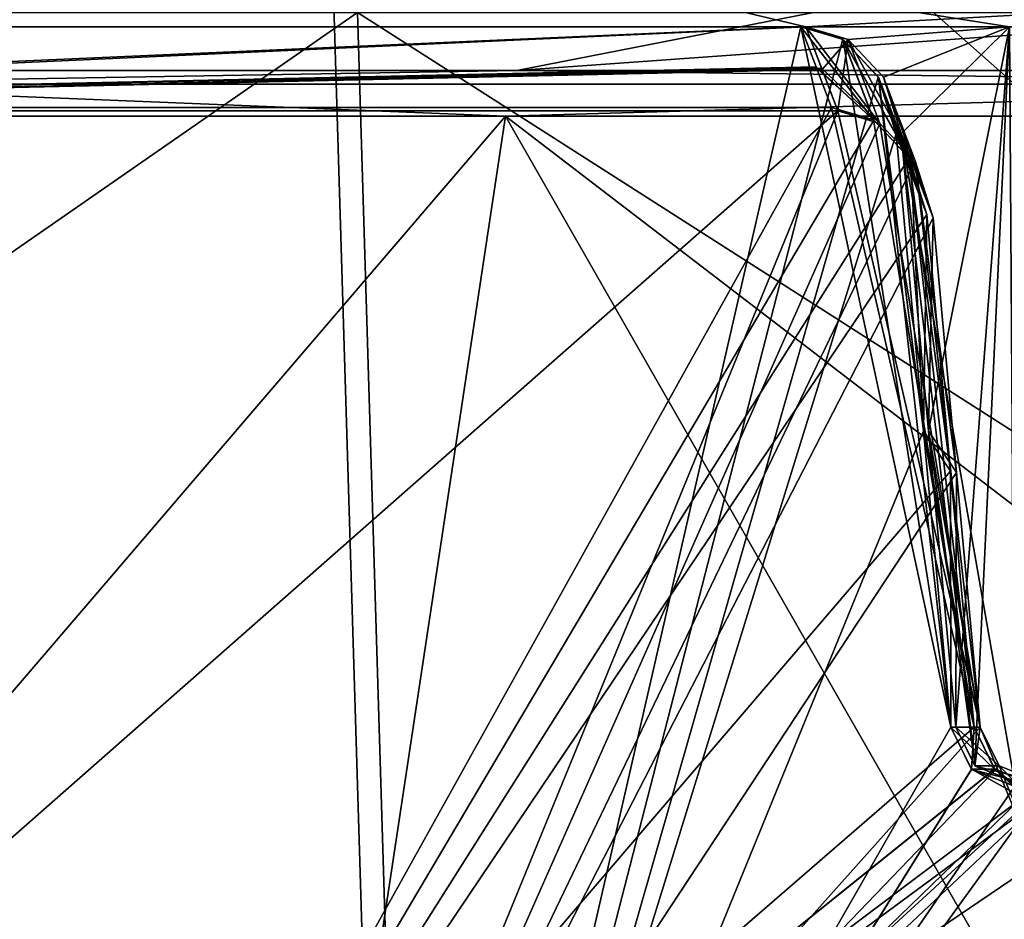
# Model space of a CAD drawing. Units: millimetres. Extents: x -280 to 280, y -880 to 62.
# Drawn here: x -75 to -54, y 31 to 50 of the extents above; entities that cross this region are included whole.
import ezdxf

# ---------------------------------------------------------------- set-up
doc = ezdxf.new("R2010")
doc.units = ezdxf.units.MM
doc.header["$LTSCALE"] = 26.699852
for name, color, linetype in [('12', 7, 'CONTINUOUS'), ('14', 7, 'CONTINUOUS'), ('218', 7, 'CONTINUOUS'), ('220', 7, 'CONTINUOUS'), ('224', 7, 'CONTINUOUS'), ('267', 7, 'CONTINUOUS'), ('269', 7, 'CONTINUOUS'), ('271', 7, 'CONTINUOUS'), ('5', 7, 'CONTINUOUS'), ('569', 7, 'CONTINUOUS'), ('570', 7, 'CONTINUOUS'), ('572', 7, 'CONTINUOUS'), ('573', 7, 'CONTINUOUS'), ('574', 7, 'CONTINUOUS'), ('575', 7, 'CONTINUOUS'), ('577', 7, 'CONTINUOUS'), ('602', 7, 'CONTINUOUS'), ('62', 7, 'CONTINUOUS'), ('63', 7, 'CONTINUOUS'), ('64', 7, 'CONTINUOUS'), ('674', 7, 'CONTINUOUS'), ('675', 7, 'CONTINUOUS'), ('68', 7, 'CONTINUOUS'), ('687', 7, 'CONTINUOUS'), ('69', 7, 'CONTINUOUS'), ('692', 7, 'CONTINUOUS'), ('707', 7, 'CONTINUOUS'), ('708', 7, 'CONTINUOUS'), ('713', 7, 'CONTINUOUS'), ('756', 7, 'CONTINUOUS'), ('759', 7, 'CONTINUOUS'), ('760', 7, 'CONTINUOUS'), ('781', 7, 'CONTINUOUS'), ('9', 7, 'CONTINUOUS')]:
    doc.layers.add(name, color=color, linetype=linetype)

msp = doc.modelspace()

# ---------------------------------------------------------------- linework, layer by layer
at = {"layer": '12', "linetype": 'CONTINUOUS'}
for points in [[(-111.072, 50, 253.218), (-67.878, 50, 268.047), (-109.639, 21.022, 249.951), (-111.072, 50, 253.218)], [(-67.878, 50, 268.047), (-67.003, 21.022, 264.588), (-109.639, 21.022, 249.951), (-67.878, 50, 268.047)], [(-67.878, 50, 268.047), (-22.834, 50, 275.563), (-67.003, 21.022, 264.588), (-67.878, 50, 268.047)], [(-22.834, 50, 275.563), (-22.539, 21.022, 272.008), (-67.003, 21.022, 264.588), (-22.834, 50, 275.563)]]:
    msp.add_3dface(points, dxfattribs=at)
at = {"layer": '14', "linetype": 'CONTINUOUS'}
for points in [[(-110.436, 20.778, 251.769), (-67.49, 20.778, 266.512), (-112.449, 61.484, 256.358), (-110.436, 20.778, 251.769)], [(-112.449, 61.484, 256.358), (-67.49, 20.778, 266.512), (-68.72, 61.484, 271.371), (-112.449, 61.484, 256.358)], [(-67.49, 20.778, 266.512), (-22.703, 20.778, 273.986), (-68.72, 61.484, 271.371), (-67.49, 20.778, 266.512)], [(-68.72, 61.484, 271.371), (-22.703, 20.778, 273.986), (-23.117, 61.484, 278.98), (-68.72, 61.484, 271.371)]]:
    msp.add_3dface(points, dxfattribs=at)
at = {"layer": '218', "linetype": 'CONTINUOUS'}
for points in [[(-55.959, 41.191, -265.151), (-56.537, 47.444, -265.252), (-56.21, 46.582, -263.993), (-55.959, 41.191, -265.151)], [(-55.892, 45.744, -262.771), (-55.959, 41.191, -265.151), (-56.21, 46.582, -263.993), (-55.892, 45.744, -262.771)], [(-55.892, 45.744, -262.771), (-55.392, 40.342, -262.683), (-55.959, 41.191, -265.151), (-55.892, 45.744, -262.771)], [(-55.392, 40.342, -262.683), (-54.894, 34.945, -262.596), (-55.959, 41.191, -265.151), (-55.392, 40.342, -262.683)], [(-54.894, 34.945, -262.596), (-55.382, 34.945, -265.049), (-55.959, 41.191, -265.151), (-54.894, 34.945, -262.596)]]:
    msp.add_3dface(points, dxfattribs=at)
at = {"layer": '220', "linetype": 'CONTINUOUS'}
for points in [[(-54.894, 34.945, -262.596), (-54.462, 34.06, -262.654), (-55.382, 34.945, -265.049), (-54.894, 34.945, -262.596)], [(-54.462, 34.06, -262.654), (-54.945, 34.056, -265.108), (-55.382, 34.945, -265.049), (-54.462, 34.06, -262.654)], [(-54.462, 34.06, -262.654), (-53.556, 33.7, -262.827), (-54.945, 34.056, -265.108), (-54.462, 34.06, -262.654)], [(-53.556, 33.7, -262.827), (-54.038, 33.7, -265.282), (-54.945, 34.056, -265.108), (-53.556, 33.7, -262.827)]]:
    msp.add_3dface(points, dxfattribs=at)
at = {"layer": '224', "linetype": 'CONTINUOUS'}
for points in [[(-57.013, 47.737, -262.601), (-58.542, 49.7, -264.897), (-58.214, 48.834, -263.634), (-57.013, 47.737, -262.601)], [(-58.542, 49.7, -264.897), (-57.013, 47.737, -262.601), (-57.658, 49.437, -265.081), (-58.542, 49.7, -264.897)], [(-57.013, 47.737, -262.601), (-56.266, 46.941, -262.733), (-57.658, 49.437, -265.081), (-57.013, 47.737, -262.601)], [(-56.266, 46.941, -262.733), (-56.911, 48.641, -265.214), (-57.658, 49.437, -265.081), (-56.266, 46.941, -262.733)], [(-57.897, 48, -262.417), (-57.013, 47.737, -262.601), (-58.214, 48.834, -263.634), (-57.897, 48, -262.417)], [(-56.266, 46.941, -262.733), (-55.892, 45.744, -262.771), (-56.911, 48.641, -265.214), (-56.266, 46.941, -262.733)], [(-56.911, 48.641, -265.214), (-55.892, 45.744, -262.771), (-56.21, 46.582, -263.993), (-56.911, 48.641, -265.214)], [(-56.537, 47.444, -265.252), (-56.911, 48.641, -265.214), (-56.21, 46.582, -263.993), (-56.537, 47.444, -265.252)]]:
    msp.add_3dface(points, dxfattribs=at)
at = {"layer": '267', "linetype": 'CONTINUOUS'}
for points in [[(-56.537, 47.444, 265.252), (-55.959, 41.191, 265.151), (-56.214, 46.594, 264.01), (-56.537, 47.444, 265.252)], [(-55.959, 41.191, 265.151), (-55.892, 45.744, 262.771), (-56.214, 46.594, 264.01), (-55.959, 41.191, 265.151)], [(-55.392, 40.342, 262.683), (-55.892, 45.744, 262.771), (-55.959, 41.191, 265.151), (-55.392, 40.342, 262.683)], [(-55.392, 40.342, 262.683), (-55.959, 41.191, 265.151), (-55.382, 34.945, 265.049), (-55.392, 40.342, 262.683)], [(-54.894, 34.945, 262.596), (-55.392, 40.342, 262.683), (-55.382, 34.945, 265.049), (-54.894, 34.945, 262.596)]]:
    msp.add_3dface(points, dxfattribs=at)
at = {"layer": '269', "linetype": 'CONTINUOUS'}
for points in [[(-54.894, 34.945, 262.596), (-55.382, 34.945, 265.049), (-54.95, 34.061, 265.107), (-54.894, 34.945, 262.596)], [(-54.459, 34.058, 262.655), (-54.894, 34.945, 262.596), (-54.95, 34.061, 265.107), (-54.459, 34.058, 262.655)], [(-54.459, 34.058, 262.655), (-54.95, 34.061, 265.107), (-54.046, 33.7, 265.28), (-54.459, 34.058, 262.655)], [(-53.552, 33.7, 262.828), (-54.459, 34.058, 262.655), (-54.046, 33.7, 265.28), (-53.552, 33.7, 262.828)]]:
    msp.add_3dface(points, dxfattribs=at)
at = {"layer": '271', "linetype": 'CONTINUOUS'}
for points in [[(-58.222, 48.856, 263.666), (-58.542, 49.7, 264.897), (-57.007, 47.732, 262.602), (-58.222, 48.856, 263.666)], [(-57.007, 47.732, 262.602), (-58.542, 49.7, 264.897), (-57.651, 49.432, 265.083), (-57.007, 47.732, 262.602)], [(-56.263, 46.937, 262.734), (-57.007, 47.732, 262.602), (-57.651, 49.432, 265.083), (-56.263, 46.937, 262.734)], [(-56.263, 46.937, 262.734), (-57.651, 49.432, 265.083), (-56.908, 48.637, 265.215), (-56.263, 46.937, 262.734)], [(-57.897, 48, 262.417), (-58.222, 48.856, 263.666), (-57.007, 47.732, 262.602), (-57.897, 48, 262.417)], [(-56.263, 46.937, 262.734), (-56.908, 48.637, 265.215), (-56.537, 47.444, 265.252), (-56.263, 46.937, 262.734)], [(-56.263, 46.937, 262.734), (-56.537, 47.444, 265.252), (-56.214, 46.594, 264.01), (-56.263, 46.937, 262.734)], [(-55.892, 45.744, 262.771), (-56.263, 46.937, 262.734), (-56.214, 46.594, 264.01), (-55.892, 45.744, 262.771)]]:
    msp.add_3dface(points, dxfattribs=at)
at = {"layer": '5', "linetype": 'CONTINUOUS'}
for points in [[(-109.639, 21.022, -249.951), (-67.003, 21.022, -264.588), (-111.072, 50, -253.218), (-109.639, 21.022, -249.951)], [(-111.072, 50, -253.218), (-67.003, 21.022, -264.588), (-67.878, 50, -268.047), (-111.072, 50, -253.218)], [(-67.003, 21.022, -264.588), (-22.539, 21.022, -272.008), (-67.878, 50, -268.047), (-67.003, 21.022, -264.588)], [(-67.878, 50, -268.047), (-22.539, 21.022, -272.008), (-22.834, 50, -275.563), (-67.878, 50, -268.047)]]:
    msp.add_3dface(points, dxfattribs=at)
at = {"layer": '569', "color": 7, "linetype": 'CONTINUOUS'}
for points in [[(-91.163, 17, -248.708), (-69.415, 17, -255.632), (-105.972, 47.816, -241.593), (-91.163, 17, -248.708)], [(-105.972, 47.816, -241.593), (-69.415, 17, -255.632), (-64.762, 47.816, -255.74), (-105.972, 47.816, -241.593)], [(-69.415, 17, -255.632), (-47.124, 17, -260.664), (-64.762, 47.816, -255.74), (-69.415, 17, -255.632)], [(-47.124, 17, -260.664), (-24.547, 17, -263.749), (-64.762, 47.816, -255.74), (-47.124, 17, -260.664)], [(-64.762, 47.816, -255.74), (-24.547, 17, -263.749), (-21.785, 47.816, -262.912), (-64.762, 47.816, -255.74)]]:
    msp.add_3dface(points, dxfattribs=at)
at = {"layer": '570', "color": 7, "linetype": 'CONTINUOUS'}
for points in [[(-178.018, 48.78, -193.379), (-143.761, 48.78, -220.042), (-73.021, 51.57, -109.283), (-178.018, 48.78, -193.379)], [(-92.938, 51.57, -92.938), (-178.018, 48.78, -193.379), (-73.021, 51.57, -109.283), (-92.938, 51.57, -92.938)], [(-143.761, 48.78, -220.042), (-105.582, 48.78, -240.703), (-73.021, 51.57, -109.283), (-143.761, 48.78, -220.042)], [(-105.582, 48.78, -240.703), (-64.524, 48.78, -254.799), (-50.298, 51.57, -121.429), (-105.582, 48.78, -240.703)], [(-73.021, 51.57, -109.283), (-105.582, 48.78, -240.703), (-50.298, 51.57, -121.429), (-73.021, 51.57, -109.283)], [(-64.524, 48.78, -254.799), (-21.705, 48.78, -261.944), (-25.642, 51.57, -128.909), (-64.524, 48.78, -254.799)], [(-50.298, 51.57, -121.429), (-64.524, 48.78, -254.799), (-25.642, 51.57, -128.909), (-50.298, 51.57, -121.429)]]:
    msp.add_3dface(points, dxfattribs=at)
at = {"layer": '572', "color": 7, "linetype": 'CONTINUOUS'}
for points in [[(-66.882, 51.71, -264.112), (-98.188, 49.7, -252.896), (-109.442, 51.71, -249.501), (-66.882, 51.71, -264.112)], [(-58.436, 49.7, -264.92), (-98.188, 49.7, -252.896), (-66.882, 51.71, -264.112), (-58.436, 49.7, -264.92)], [(-22.499, 51.71, -271.518), (-58.436, 49.7, -264.92), (-66.882, 51.71, -264.112), (-22.499, 51.71, -271.518)], [(-54.146, 49.7, -265.83), (-58.436, 49.7, -264.92), (-22.499, 51.71, -271.518), (-54.146, 49.7, -265.83)]]:
    msp.add_3dface(points, dxfattribs=at)
at = {"layer": '573', "color": 7, "linetype": 'CONTINUOUS'}
for points in [[(-98.188, 49.7, -252.896), (-58.436, 49.7, -264.92), (-97.176, 47.932, -250.433), (-98.188, 49.7, -252.896)], [(-58.436, 49.7, 264.92), (-98.185, 49.7, 252.898), (-97.176, 47.932, 250.433), (-58.436, 49.7, 264.92)], [(-58.436, 49.7, -264.92), (-58.096, 48.802, -263.61), (-97.176, 47.932, -250.433), (-58.436, 49.7, -264.92)], [(-58.105, 48.826, 263.644), (-58.436, 49.7, 264.92), (-97.176, 47.932, 250.433), (-58.105, 48.826, 263.644)], [(-57.766, 47.932, 262.341), (-58.105, 48.826, 263.644), (-97.176, 47.932, 250.433), (-57.766, 47.932, 262.341)], [(-58.096, 48.802, -263.61), (-57.766, 47.932, -262.341), (-97.176, 47.932, -250.433), (-58.096, 48.802, -263.61)]]:
    msp.add_3dface(points, dxfattribs=at)
at = {"layer": '574', "color": 7, "linetype": 'CONTINUOUS'}
for points in [[(-64.762, 47.816, 255.74), (-91.163, 17, 248.708), (-105.972, 47.816, 241.593), (-64.762, 47.816, 255.74)], [(-69.415, 17, 255.632), (-91.163, 17, 248.708), (-64.762, 47.816, 255.74), (-69.415, 17, 255.632)], [(-47.124, 17, 260.664), (-69.415, 17, 255.632), (-64.762, 47.816, 255.74), (-47.124, 17, 260.664)], [(-21.785, 47.816, 262.912), (-47.124, 17, 260.664), (-64.762, 47.816, 255.74), (-21.785, 47.816, 262.912)]]:
    msp.add_3dface(points, dxfattribs=at)
at = {"layer": '575', "color": 7, "linetype": 'CONTINUOUS'}
for points in [[(-143.761, 48.78, 220.042), (-178.018, 48.78, 193.379), (-73.021, 51.57, 109.283), (-143.761, 48.78, 220.042)], [(-73.021, 51.57, 109.283), (-178.018, 48.78, 193.379), (-92.938, 51.57, 92.938), (-73.021, 51.57, 109.283)], [(-105.582, 48.78, 240.703), (-143.761, 48.78, 220.042), (-50.298, 51.57, 121.429), (-105.582, 48.78, 240.703)], [(-50.298, 51.57, 121.429), (-143.761, 48.78, 220.042), (-73.021, 51.57, 109.283), (-50.298, 51.57, 121.429)], [(-64.524, 48.78, 254.799), (-105.582, 48.78, 240.703), (-50.298, 51.57, 121.429), (-64.524, 48.78, 254.799)], [(-21.705, 48.78, 261.944), (-64.524, 48.78, 254.799), (-25.642, 51.57, 128.909), (-21.705, 48.78, 261.944)], [(-25.642, 51.57, 128.909), (-64.524, 48.78, 254.799), (-50.298, 51.57, 121.429), (-25.642, 51.57, 128.909)]]:
    msp.add_3dface(points, dxfattribs=at)
at = {"layer": '577', "color": 7, "linetype": 'CONTINUOUS'}
for points in [[(-109.442, 51.71, 249.501), (-98.185, 49.7, 252.898), (-66.883, 51.71, 264.112), (-109.442, 51.71, 249.501)], [(-98.185, 49.7, 252.898), (-58.436, 49.7, 264.92), (-66.883, 51.71, 264.112), (-98.185, 49.7, 252.898)], [(-49.842, 49.7, 266.671), (-47.109, 49.7, 267.167), (-66.883, 51.71, 264.112), (-49.842, 49.7, 266.671)], [(-49.842, 49.7, 266.671), (-66.883, 51.71, 264.112), (-54.146, 49.7, 265.83), (-49.842, 49.7, 266.671)], [(-47.109, 49.7, 267.167), (-44.37, 49.7, 267.636), (-66.883, 51.71, 264.112), (-47.109, 49.7, 267.167)], [(-66.883, 51.71, 264.112), (-44.37, 49.7, 267.636), (-40.038, 49.7, 268.318), (-66.883, 51.71, 264.112)], [(-66.883, 51.71, 264.112), (-35.696, 49.7, 268.93), (-22.499, 51.71, 271.518), (-66.883, 51.71, 264.112)], [(-35.696, 49.7, 268.93), (-66.883, 51.71, 264.112), (-40.038, 49.7, 268.318), (-35.696, 49.7, 268.93)], [(-66.883, 51.71, 264.112), (-58.436, 49.7, 264.92), (-54.146, 49.7, 265.83), (-66.883, 51.71, 264.112)]]:
    msp.add_3dface(points, dxfattribs=at)
at = {"layer": '602', "color": 7, "linetype": 'CONTINUOUS'}
for points in [[(-64.524, 48.78, -254.799), (-105.582, 48.78, -240.703), (-81.432, 48.49, -250.621), (-64.524, 48.78, -254.799)], [(-41.223, 48.49, -260.274), (-64.524, 48.78, -254.799), (-81.432, 48.49, -250.621), (-41.223, 48.49, -260.274)], [(-21.705, 48.78, -261.944), (-64.524, 48.78, -254.799), (-41.223, 48.49, -260.274), (-21.705, 48.78, -261.944)], [(-105.972, 47.816, -241.593), (-64.762, 47.816, -255.74), (-81.432, 48.49, -250.621), (-105.972, 47.816, -241.593)], [(-64.762, 47.816, -255.74), (-41.223, 48.49, -260.274), (-81.432, 48.49, -250.621), (-64.762, 47.816, -255.74)], [(-64.762, 47.816, -255.74), (-21.785, 47.816, -262.912), (-41.223, 48.49, -260.274), (-64.762, 47.816, -255.74)]]:
    msp.add_3dface(points, dxfattribs=at)
at = {"layer": '62', "linetype": 'CONTINUOUS'}
for points in [[(-114.806, 17.774, -241.802), (-74.705, 17.774, -257.036), (-97.267, 48, -250.507), (-114.806, 17.774, -241.802)], [(-97.267, 48, -250.507), (-74.705, 17.774, -257.036), (-57.897, 48, -262.417), (-97.267, 48, -250.507)], [(-57.897, 48, -262.417), (-74.705, 17.774, -257.036), (-54.894, 34.945, -262.596), (-57.897, 48, -262.417)], [(-57.013, 47.737, -262.601), (-57.897, 48, -262.417), (-54.894, 34.945, -262.596), (-57.013, 47.737, -262.601)], [(-56.266, 46.941, -262.733), (-57.013, 47.737, -262.601), (-54.894, 34.945, -262.596), (-56.266, 46.941, -262.733)], [(-55.892, 45.744, -262.771), (-56.266, 46.941, -262.733), (-55.392, 40.342, -262.683), (-55.892, 45.744, -262.771)], [(-55.392, 40.342, -262.683), (-56.266, 46.941, -262.733), (-54.894, 34.945, -262.596), (-55.392, 40.342, -262.683)], [(-54.894, 34.945, -262.596), (-74.705, 17.774, -257.036), (-54.462, 34.06, -262.654), (-54.894, 34.945, -262.596)], [(-74.705, 17.774, -257.036), (-32.614, 17.774, -265.678), (-54.462, 34.06, -262.654), (-74.705, 17.774, -257.036)], [(-54.462, 34.06, -262.654), (-32.614, 17.774, -265.678), (-53.556, 33.7, -262.827), (-54.462, 34.06, -262.654)]]:
    msp.add_3dface(points, dxfattribs=at)
at = {"layer": '63', "linetype": 'CONTINUOUS'}
for points in [[(-98.239, 49.7, -252.877), (-97.267, 48, -250.507), (-58.542, 49.7, -264.897), (-98.239, 49.7, -252.877)], [(-58.542, 49.7, 264.897), (-97.264, 48, 250.508), (-98.235, 49.7, 252.878), (-58.542, 49.7, 264.897)], [(-58.542, 49.7, -264.897), (-97.267, 48, -250.507), (-58.214, 48.834, -263.634), (-58.542, 49.7, -264.897)], [(-58.222, 48.856, 263.666), (-97.264, 48, 250.508), (-58.542, 49.7, 264.897), (-58.222, 48.856, 263.666)], [(-97.267, 48, -250.507), (-57.897, 48, -262.417), (-58.214, 48.834, -263.634), (-97.267, 48, -250.507)], [(-57.897, 48, 262.417), (-97.264, 48, 250.508), (-58.222, 48.856, 263.666), (-57.897, 48, 262.417)]]:
    msp.add_3dface(points, dxfattribs=at)
at = {"layer": '64', "linetype": 'CONTINUOUS'}
for points in [[(-108.5, 15.842, -247.356), (-98.239, 49.7, -252.877), (-66.307, 15.842, -261.841), (-108.5, 15.842, -247.356)], [(-98.239, 49.7, -252.877), (-58.542, 49.7, -264.897), (-66.307, 15.842, -261.841), (-98.239, 49.7, -252.877)], [(-58.542, 49.7, -264.897), (-57.658, 49.437, -265.081), (-66.307, 15.842, -261.841), (-58.542, 49.7, -264.897)], [(-57.658, 49.437, -265.081), (-56.911, 48.641, -265.214), (-66.307, 15.842, -261.841), (-57.658, 49.437, -265.081)], [(-56.911, 48.641, -265.214), (-56.537, 47.444, -265.252), (-66.307, 15.842, -261.841), (-56.911, 48.641, -265.214)], [(-56.537, 47.444, -265.252), (-55.959, 41.191, -265.151), (-66.307, 15.842, -261.841), (-56.537, 47.444, -265.252)], [(-42.102, 43.7, -267.79), (-41.7, 39.321, -267.698), (-66.307, 15.842, -261.841), (-42.102, 43.7, -267.79)], [(-53.138, 34.061, -265.477), (-42.102, 43.7, -267.79), (-66.307, 15.842, -261.841), (-53.138, 34.061, -265.477)], [(-55.959, 41.191, -265.151), (-55.382, 34.945, -265.049), (-66.307, 15.842, -261.841), (-55.959, 41.191, -265.151)], [(-41.7, 39.321, -267.698), (-41.299, 34.945, -267.605), (-66.307, 15.842, -261.841), (-41.7, 39.321, -267.698)], [(-41.299, 34.945, -267.605), (-40.859, 34.056, -267.641), (-66.307, 15.842, -261.841), (-41.299, 34.945, -267.605)], [(-55.382, 34.945, -265.049), (-54.945, 34.056, -265.108), (-66.307, 15.842, -261.841), (-55.382, 34.945, -265.049)], [(-39.944, 33.7, -267.767), (-39.036, 34.061, -267.914), (-66.307, 15.842, -261.841), (-39.944, 33.7, -267.767)], [(-66.307, 15.842, -261.841), (-39.036, 34.061, -267.914), (-22.305, 15.842, -269.184), (-66.307, 15.842, -261.841)], [(-54.038, 33.7, -265.282), (-53.138, 34.061, -265.477), (-66.307, 15.842, -261.841), (-54.038, 33.7, -265.282)], [(-40.859, 34.056, -267.641), (-39.944, 33.7, -267.767), (-66.307, 15.842, -261.841), (-40.859, 34.056, -267.641)], [(-54.945, 34.056, -265.108), (-54.038, 33.7, -265.282), (-66.307, 15.842, -261.841), (-54.945, 34.056, -265.108)]]:
    msp.add_3dface(points, dxfattribs=at)
at = {"layer": '674', "color": 7, "linetype": 'CONTINUOUS'}
for points in [[(-57.766, 47.932, -262.341), (-92.101, 17.714, -251.219), (-97.176, 47.932, -250.433), (-57.766, 47.932, -262.341)], [(-70.142, 17.714, -258.213), (-92.101, 17.714, -251.219), (-57.766, 47.932, -262.341), (-70.142, 17.714, -258.213)], [(-70.142, 17.714, -258.213), (-57.766, 47.932, -262.341), (-56.878, 47.666, -262.525), (-70.142, 17.714, -258.213)], [(-56.136, 46.88, -262.657), (-70.142, 17.714, -258.213), (-56.878, 47.666, -262.525), (-56.136, 46.88, -262.657)], [(-55.759, 45.675, -262.694), (-70.142, 17.714, -258.213), (-56.136, 46.88, -262.657), (-55.759, 45.675, -262.694)], [(-55.263, 40.308, -262.607), (-70.142, 17.714, -258.213), (-55.759, 45.675, -262.694), (-55.263, 40.308, -262.607)], [(-54.768, 34.946, -262.52), (-70.142, 17.714, -258.213), (-55.263, 40.308, -262.607), (-54.768, 34.946, -262.52)], [(-54.368, 34.129, -262.574), (-70.142, 17.714, -258.213), (-54.768, 34.946, -262.52), (-54.368, 34.129, -262.574)], [(-47.635, 17.714, -263.296), (-70.142, 17.714, -258.213), (-52.706, 34.13, -262.912), (-47.635, 17.714, -263.296)], [(-52.706, 34.13, -262.912), (-70.142, 17.714, -258.213), (-53.535, 33.8, -262.733), (-52.706, 34.13, -262.912)], [(-53.535, 33.8, -262.733), (-70.142, 17.714, -258.213), (-54.368, 34.129, -262.574), (-53.535, 33.8, -262.733)]]:
    msp.add_3dface(points, dxfattribs=at)
at = {"layer": '675', "color": 7, "linetype": 'CONTINUOUS'}
for points in [[(-92.101, 17.714, 251.219), (-70.142, 17.714, 258.213), (-97.176, 47.932, 250.433), (-92.101, 17.714, 251.219)], [(-70.142, 17.714, 258.213), (-57.766, 47.932, 262.341), (-97.176, 47.932, 250.433), (-70.142, 17.714, 258.213)], [(-57.766, 47.932, 262.341), (-70.142, 17.714, 258.213), (-54.768, 34.946, 262.52), (-57.766, 47.932, 262.341)], [(-56.878, 47.666, 262.525), (-57.766, 47.932, 262.341), (-54.768, 34.946, 262.52), (-56.878, 47.666, 262.525)], [(-56.136, 46.88, 262.657), (-56.878, 47.666, 262.525), (-54.768, 34.946, 262.52), (-56.136, 46.88, 262.657)], [(-55.759, 45.675, 262.694), (-56.136, 46.88, 262.657), (-55.263, 40.308, 262.607), (-55.759, 45.675, 262.694)], [(-55.263, 40.308, 262.607), (-56.136, 46.88, 262.657), (-54.768, 34.946, 262.52), (-55.263, 40.308, 262.607)], [(-70.142, 17.714, 258.213), (-47.635, 17.714, 263.296), (-54.768, 34.946, 262.52), (-70.142, 17.714, 258.213)], [(-54.768, 34.946, 262.52), (-47.635, 17.714, 263.296), (-54.368, 34.13, 262.574), (-54.768, 34.946, 262.52)], [(-54.368, 34.13, 262.574), (-47.635, 17.714, 263.296), (-53.535, 33.8, 262.733), (-54.368, 34.13, 262.574)]]:
    msp.add_3dface(points, dxfattribs=at)
at = {"layer": '68', "linetype": 'CONTINUOUS'}
for points in [[(-74.705, 17.774, 257.036), (-114.806, 17.774, 241.802), (-97.264, 48, 250.508), (-74.705, 17.774, 257.036)], [(-74.705, 17.774, 257.036), (-97.264, 48, 250.508), (-57.897, 48, 262.417), (-74.705, 17.774, 257.036)], [(-74.705, 17.774, 257.036), (-57.897, 48, 262.417), (-57.007, 47.732, 262.602), (-74.705, 17.774, 257.036)], [(-56.263, 46.937, 262.734), (-74.705, 17.774, 257.036), (-57.007, 47.732, 262.602), (-56.263, 46.937, 262.734)], [(-55.892, 45.744, 262.771), (-74.705, 17.774, 257.036), (-56.263, 46.937, 262.734), (-55.892, 45.744, 262.771)], [(-55.392, 40.342, 262.683), (-74.705, 17.774, 257.036), (-55.892, 45.744, 262.771), (-55.392, 40.342, 262.683)], [(-54.894, 34.945, 262.596), (-74.705, 17.774, 257.036), (-55.392, 40.342, 262.683), (-54.894, 34.945, 262.596)], [(-40.918, 34.945, 265.133), (-74.705, 17.774, 257.036), (-41.413, 40.335, 265.247), (-40.918, 34.945, 265.133)], [(-41.413, 40.335, 265.247), (-74.705, 17.774, 257.036), (-52.651, 34.06, 263.023), (-41.413, 40.335, 265.247)], [(-40.481, 34.058, 265.169), (-74.705, 17.774, 257.036), (-40.918, 34.945, 265.133), (-40.481, 34.058, 265.169)], [(-54.459, 34.058, 262.655), (-74.705, 17.774, 257.036), (-54.894, 34.945, 262.596), (-54.459, 34.058, 262.655)], [(-32.614, 17.774, 265.678), (-74.705, 17.774, 257.036), (-38.656, 34.06, 265.441), (-32.614, 17.774, 265.678)], [(-38.656, 34.06, 265.441), (-74.705, 17.774, 257.036), (-39.566, 33.7, 265.294), (-38.656, 34.06, 265.441)], [(-52.651, 34.06, 263.023), (-74.705, 17.774, 257.036), (-53.552, 33.7, 262.828), (-52.651, 34.06, 263.023)], [(-39.566, 33.7, 265.294), (-74.705, 17.774, 257.036), (-40.481, 34.058, 265.169), (-39.566, 33.7, 265.294)], [(-53.552, 33.7, 262.828), (-74.705, 17.774, 257.036), (-54.459, 34.058, 262.655), (-53.552, 33.7, 262.828)]]:
    msp.add_3dface(points, dxfattribs=at)
at = {"layer": '687', "color": 7, "linetype": 'CONTINUOUS'}
for points in [[(-58.436, 49.7, -264.92), (-54.146, 49.7, -265.83), (-57.545, 49.432, -265.106), (-58.436, 49.7, -264.92)], [(-57.545, 49.432, -265.106), (-54.146, 49.7, -265.83), (-56.801, 48.637, -265.238), (-57.545, 49.432, -265.106)], [(-54.146, 49.7, -265.83), (-56.43, 47.444, -265.274), (-56.801, 48.637, -265.238), (-54.146, 49.7, -265.83)], [(-54.146, 49.7, -265.83), (-55.853, 41.191, -265.173), (-56.43, 47.444, -265.274), (-54.146, 49.7, -265.83)], [(-54.146, 49.7, -265.83), (-55.275, 34.946, -265.071), (-55.853, 41.191, -265.173), (-54.146, 49.7, -265.83)], [(-55.275, 34.946, -265.071), (-54.146, 49.7, -265.83), (-54.878, 34.132, -265.125), (-55.275, 34.946, -265.071)], [(-54.878, 34.132, -265.125), (-54.146, 49.7, -265.83), (-54.045, 33.8, -265.284), (-54.878, 34.132, -265.125)]]:
    msp.add_3dface(points, dxfattribs=at)
at = {"layer": '69', "linetype": 'CONTINUOUS'}
for points in [[(-66.307, 15.842, 261.841), (-98.235, 49.7, 252.878), (-108.5, 15.842, 247.356), (-66.307, 15.842, 261.841)], [(-58.542, 49.7, 264.897), (-98.235, 49.7, 252.878), (-66.307, 15.842, 261.841), (-58.542, 49.7, 264.897)], [(-55.382, 34.945, 265.049), (-58.542, 49.7, 264.897), (-66.307, 15.842, 261.841), (-55.382, 34.945, 265.049)], [(-57.651, 49.432, 265.083), (-58.542, 49.7, 264.897), (-55.382, 34.945, 265.049), (-57.651, 49.432, 265.083)], [(-56.908, 48.637, 265.215), (-57.651, 49.432, 265.083), (-55.382, 34.945, 265.049), (-56.908, 48.637, 265.215)], [(-56.537, 47.444, 265.252), (-56.908, 48.637, 265.215), (-55.959, 41.191, 265.151), (-56.537, 47.444, 265.252)], [(-55.959, 41.191, 265.151), (-56.908, 48.637, 265.215), (-55.382, 34.945, 265.049), (-55.959, 41.191, 265.151)], [(-54.95, 34.061, 265.107), (-55.382, 34.945, 265.049), (-66.307, 15.842, 261.841), (-54.95, 34.061, 265.107)], [(-22.305, 15.842, 269.184), (-54.95, 34.061, 265.107), (-66.307, 15.842, 261.841), (-22.305, 15.842, 269.184)], [(-54.046, 33.7, 265.28), (-54.95, 34.061, 265.107), (-22.305, 15.842, 269.184), (-54.046, 33.7, 265.28)]]:
    msp.add_3dface(points, dxfattribs=at)
at = {"layer": '692', "color": 7, "linetype": 'CONTINUOUS'}
for points in [[(-54.146, 49.7, 265.83), (-58.436, 49.7, 264.92), (-57.545, 49.432, 265.106), (-54.146, 49.7, 265.83)], [(-56.801, 48.637, 265.238), (-54.146, 49.7, 265.83), (-57.545, 49.432, 265.106), (-56.801, 48.637, 265.238)], [(-56.43, 47.444, 265.274), (-54.146, 49.7, 265.83), (-56.801, 48.637, 265.238), (-56.43, 47.444, 265.274)], [(-54.146, 49.7, 265.83), (-56.43, 47.444, 265.274), (-54.039, 33.8, 265.285), (-54.146, 49.7, 265.83)], [(-56.43, 47.444, 265.274), (-55.853, 41.191, 265.173), (-54.873, 34.127, 265.126), (-56.43, 47.444, 265.274)], [(-54.039, 33.8, 265.285), (-56.43, 47.444, 265.274), (-54.873, 34.127, 265.126), (-54.039, 33.8, 265.285)], [(-55.275, 34.946, 265.071), (-54.873, 34.127, 265.126), (-55.853, 41.191, 265.173), (-55.275, 34.946, 265.071)]]:
    msp.add_3dface(points, dxfattribs=at)
at = {"layer": '707', "color": 7, "linetype": 'CONTINUOUS'}
for points in [[(-55.853, 41.191, -265.173), (-55.759, 45.675, -262.694), (-56.43, 47.444, -265.274), (-55.853, 41.191, -265.173)], [(-55.263, 40.308, -262.607), (-55.759, 45.675, -262.694), (-55.853, 41.191, -265.173), (-55.263, 40.308, -262.607)], [(-55.275, 34.946, -265.071), (-55.263, 40.308, -262.607), (-55.853, 41.191, -265.173), (-55.275, 34.946, -265.071)], [(-54.768, 34.946, -262.52), (-55.263, 40.308, -262.607), (-55.275, 34.946, -265.071), (-54.768, 34.946, -262.52)]]:
    msp.add_3dface(points, dxfattribs=at)
at = {"layer": '708', "color": 7, "linetype": 'CONTINUOUS'}
for points in [[(-54.768, 34.946, -262.52), (-55.275, 34.946, -265.071), (-54.878, 34.132, -265.125), (-54.768, 34.946, -262.52)], [(-54.368, 34.129, -262.574), (-54.768, 34.946, -262.52), (-54.878, 34.132, -265.125), (-54.368, 34.129, -262.574)], [(-54.368, 34.129, -262.574), (-54.878, 34.132, -265.125), (-54.045, 33.8, -265.284), (-54.368, 34.129, -262.574)], [(-53.535, 33.8, -262.733), (-54.368, 34.129, -262.574), (-54.045, 33.8, -265.284), (-53.535, 33.8, -262.733)]]:
    msp.add_3dface(points, dxfattribs=at)
at = {"layer": '713', "color": 7, "linetype": 'CONTINUOUS'}
for points in [[(-58.096, 48.802, -263.61), (-58.436, 49.7, -264.92), (-57.545, 49.432, -265.106), (-58.096, 48.802, -263.61)], [(-57.766, 47.932, -262.341), (-58.096, 48.802, -263.61), (-57.545, 49.432, -265.106), (-57.766, 47.932, -262.341)], [(-56.878, 47.666, -262.525), (-57.766, 47.932, -262.341), (-57.545, 49.432, -265.106), (-56.878, 47.666, -262.525)], [(-56.136, 46.88, -262.657), (-56.878, 47.666, -262.525), (-57.545, 49.432, -265.106), (-56.136, 46.88, -262.657)], [(-56.136, 46.88, -262.657), (-57.545, 49.432, -265.106), (-56.801, 48.637, -265.238), (-56.136, 46.88, -262.657)], [(-56.43, 47.444, -265.274), (-56.136, 46.88, -262.657), (-56.801, 48.637, -265.238), (-56.43, 47.444, -265.274)], [(-55.759, 45.675, -262.694), (-56.136, 46.88, -262.657), (-56.43, 47.444, -265.274), (-55.759, 45.675, -262.694)]]:
    msp.add_3dface(points, dxfattribs=at)
at = {"layer": '756', "color": 7, "linetype": 'CONTINUOUS'}
for points in [[(-56.43, 47.444, 265.274), (-55.759, 45.675, 262.694), (-55.853, 41.191, 265.173), (-56.43, 47.444, 265.274)], [(-55.759, 45.675, 262.694), (-55.263, 40.308, 262.607), (-55.853, 41.191, 265.173), (-55.759, 45.675, 262.694)], [(-55.263, 40.308, 262.607), (-54.768, 34.946, 262.52), (-55.853, 41.191, 265.173), (-55.263, 40.308, 262.607)], [(-54.768, 34.946, 262.52), (-55.275, 34.946, 265.071), (-55.853, 41.191, 265.173), (-54.768, 34.946, 262.52)]]:
    msp.add_3dface(points, dxfattribs=at)
at = {"layer": '759', "color": 7, "linetype": 'CONTINUOUS'}
for points in [[(-54.768, 34.946, 262.52), (-54.368, 34.13, 262.574), (-55.275, 34.946, 265.071), (-54.768, 34.946, 262.52)], [(-55.275, 34.946, 265.071), (-54.368, 34.13, 262.574), (-54.873, 34.127, 265.126), (-55.275, 34.946, 265.071)], [(-54.368, 34.13, 262.574), (-53.535, 33.8, 262.733), (-54.873, 34.127, 265.126), (-54.368, 34.13, 262.574)], [(-53.535, 33.8, 262.733), (-54.039, 33.8, 265.285), (-54.873, 34.127, 265.126), (-53.535, 33.8, 262.733)]]:
    msp.add_3dface(points, dxfattribs=at)
at = {"layer": '760', "color": 7, "linetype": 'CONTINUOUS'}
for points in [[(-58.436, 49.7, 264.92), (-58.105, 48.826, 263.644), (-56.878, 47.666, 262.525), (-58.436, 49.7, 264.92)], [(-58.436, 49.7, 264.92), (-56.878, 47.666, 262.525), (-57.545, 49.432, 265.106), (-58.436, 49.7, 264.92)], [(-56.878, 47.666, 262.525), (-56.136, 46.88, 262.657), (-57.545, 49.432, 265.106), (-56.878, 47.666, 262.525)], [(-56.136, 46.88, 262.657), (-56.801, 48.637, 265.238), (-57.545, 49.432, 265.106), (-56.136, 46.88, 262.657)], [(-58.105, 48.826, 263.644), (-57.766, 47.932, 262.341), (-56.878, 47.666, 262.525), (-58.105, 48.826, 263.644)], [(-56.136, 46.88, 262.657), (-55.759, 45.675, 262.694), (-56.801, 48.637, 265.238), (-56.136, 46.88, 262.657)], [(-55.759, 45.675, 262.694), (-56.43, 47.444, 265.274), (-56.801, 48.637, 265.238), (-55.759, 45.675, 262.694)]]:
    msp.add_3dface(points, dxfattribs=at)
at = {"layer": '781', "color": 7, "linetype": 'CONTINUOUS'}
for points in [[(-105.582, 48.78, 240.703), (-64.524, 48.78, 254.799), (-81.432, 48.49, 250.621), (-105.582, 48.78, 240.703)], [(-81.432, 48.49, 250.621), (-64.524, 48.78, 254.799), (-41.223, 48.49, 260.274), (-81.432, 48.49, 250.621)], [(-64.524, 48.78, 254.799), (-21.705, 48.78, 261.944), (-41.223, 48.49, 260.274), (-64.524, 48.78, 254.799)], [(-64.762, 47.816, 255.74), (-105.972, 47.816, 241.593), (-81.432, 48.49, 250.621), (-64.762, 47.816, 255.74)], [(-64.762, 47.816, 255.74), (-81.432, 48.49, 250.621), (-41.223, 48.49, 260.274), (-64.762, 47.816, 255.74)], [(-21.785, 47.816, 262.912), (-64.762, 47.816, 255.74), (-41.223, 48.49, 260.274), (-21.785, 47.816, 262.912)]]:
    msp.add_3dface(points, dxfattribs=at)
at = {"layer": '9', "linetype": 'CONTINUOUS'}
for points in [[(-68.72, 61.484, -271.371), (-110.436, 20.778, -251.769), (-112.449, 61.484, -256.358), (-68.72, 61.484, -271.371)], [(-67.49, 20.778, -266.512), (-110.436, 20.778, -251.769), (-68.72, 61.484, -271.371), (-67.49, 20.778, -266.512)], [(-23.117, 61.484, -278.98), (-67.49, 20.778, -266.512), (-68.72, 61.484, -271.371), (-23.117, 61.484, -278.98)], [(-22.703, 20.778, -273.986), (-67.49, 20.778, -266.512), (-23.117, 61.484, -278.98), (-22.703, 20.778, -273.986)]]:
    msp.add_3dface(points, dxfattribs=at)

doc.saveas('drawing.dxf')
